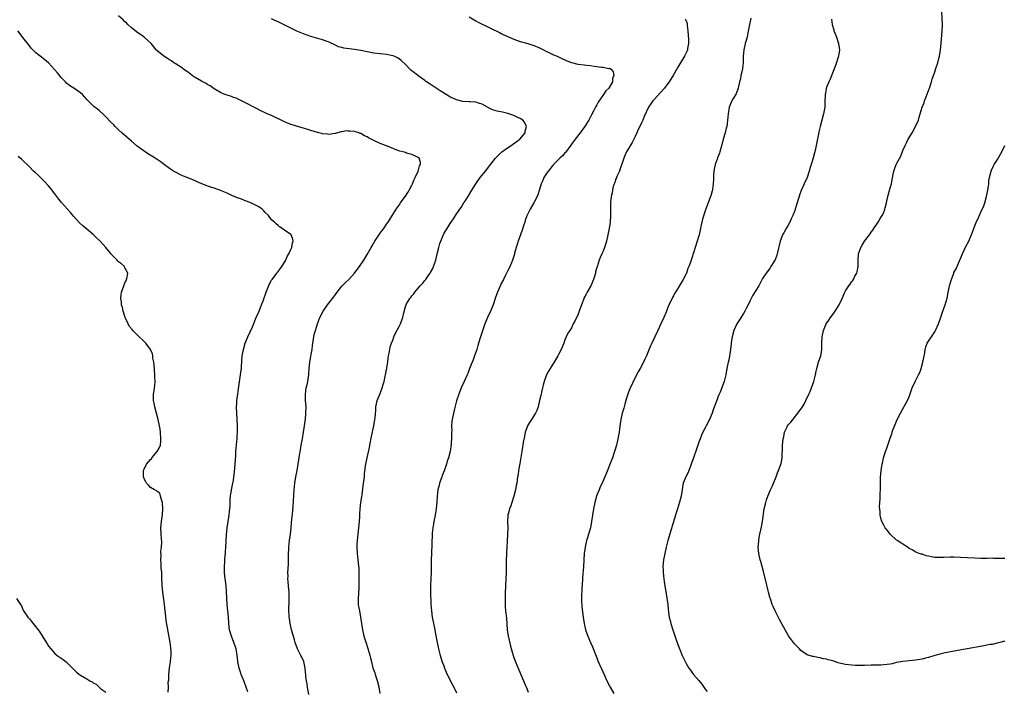
# Model space of a CAD drawing. Units: inches. Extents: x 2529000 to 2532000, y 1560000 to 1563000.
# Drawn here: x 2531302 to 2531611, y 1561174 to 1561385 of the extents above; entities that cross this region are included whole.
import ezdxf

# ---------------------------------------------------------------- set-up
doc = ezdxf.new("R2010")
doc.units = ezdxf.units.IN
doc.header["$MEASUREMENT"] = 0
doc.layers.add('LD25291560_10ft', color=253, linetype='Continuous')

msp = doc.modelspace()

# ---------------------------------------------------------------- linework, layer by layer
at = {"layer": 'LD25291560_10ft'}
for points, elevation in [([(2531392.7, 1561172.7), (2531392.25, 1561175), (2531392.09, 1561176.09), (2531391.92, 1561177), (2531391.77, 1561178.23), (2531391.7, 1561179), (2531391.66, 1561179.66), (2531391.51, 1561181), (2531391.06, 1561183.06), (2531390.45, 1561184.45), (2531390.15, 1561185), (2531389.13, 1561187), (2531388.39, 1561189), (2531388.13, 1561189.87), (2531387.66, 1561191.66), (2531387.27, 1561193), (2531387, 1561194.11), (2531386.82, 1561195), (2531386.61, 1561196.61), (2531386.54, 1561197), (2531386.5, 1561197.5), (2531386.43, 1561199), (2531386.43, 1561200.43), (2531386.45, 1561201), (2531386.48, 1561201.52), (2531386.5, 1561203), (2531386.45, 1561204.45), (2531386.46, 1561205), (2531386.43, 1561205.57), (2531386.18, 1561208.18), (2531386.12, 1561209), (2531386.13, 1561209.87), (2531386.1, 1561211), (2531386.15, 1561212.15), (2531386.26, 1561213.74), (2531386.3, 1561215), (2531386.31, 1561216.31), (2531386.37, 1561219), (2531386.58, 1561221), (2531386.88, 1561223), (2531387.11, 1561225), (2531387.26, 1561226.74), (2531387.62, 1561230.38), (2531387.71, 1561231.71), (2531388.1, 1561237), (2531388.31, 1561239), (2531388.62, 1561241), (2531389.01, 1561242.99), (2531389.32, 1561245), (2531389.61, 1561247), (2531389.73, 1561247.73), (2531389.92, 1561249), (2531390.14, 1561250.14), (2531390.27, 1561251), (2531390.57, 1561252.57), (2531390.64, 1561253), (2531391.01, 1561255.01), (2531391.34, 1561257), (2531391.52, 1561258.48), (2531391.6, 1561259), (2531391.76, 1561261), (2531391.78, 1561263), (2531391.66, 1561265), (2531391.61, 1561267), (2531391.87, 1561269), (2531392.1, 1561269.9), (2531392.32, 1561271), (2531392.55, 1561272.55), (2531392.64, 1561273), (2531392.69, 1561273.31), (2531392.75, 1561275), (2531392.93, 1561277), (2531393.24, 1561278.76), (2531393.4, 1561279.4), (2531393.68, 1561281), (2531393.79, 1561282.21), (2531394.2, 1561285), (2531394.34, 1561285.66), (2531394.71, 1561287), (2531395.35, 1561289), (2531395.78, 1561290.22), (2531396.16, 1561291), (2531397.2, 1561293), (2531398.52, 1561295), (2531400.47, 1561297.53), (2531401.55, 1561299), (2531403, 1561300.83), (2531403.15, 1561301), (2531404.06, 1561301.94), (2531405.2, 1561303), (2531407, 1561304.93), (2531407.86, 1561306.14), (2531408.54, 1561307), (2531409.95, 1561309), (2531411, 1561310.78), (2531412.19, 1561313), (2531412.51, 1561313.49), (2531413.39, 1561315), (2531415, 1561317.46), (2531415.65, 1561318.35), (2531416.16, 1561319), (2531417, 1561320.28), (2531417.56, 1561321), (2531420.08, 1561325), (2531421, 1561326.27), (2531421.45, 1561327), (2531422.57, 1561328.57), (2531423, 1561329.15), (2531423.74, 1561330.26), (2531424.16, 1561331), (2531425, 1561332.56), (2531425.22, 1561333), (2531425.68, 1561334.32), (2531426.06, 1561335), (2531426.99, 1561336.99), (2531427.4, 1561338.6), (2531427.64, 1561339), (2531427.68, 1561339.68), (2531427.28, 1561341), (2531427, 1561341.27), (2531426.56, 1561341.44), (2531425, 1561342.23), (2531423.34, 1561342.66), (2531423, 1561342.77), (2531422.19, 1561343), (2531421.24, 1561343.24), (2531419.75, 1561343.76), (2531418.38, 1561344.38), (2531415, 1561345.69), (2531413, 1561346.62), (2531411.43, 1561347.43), (2531411, 1561347.69), (2531410.1, 1561348.1), (2531409, 1561348.74), (2531408.8, 1561348.8), (2531408.3, 1561349), (2531407, 1561349.39), (2531405.48, 1561349.48), (2531405, 1561349.56), (2531404.43, 1561349.57), (2531403, 1561349.33), (2531402.7, 1561349.3), (2531401, 1561348.79), (2531400.77, 1561348.77), (2531399, 1561348.46), (2531398.56, 1561348.56), (2531397, 1561348.67), (2531396.75, 1561348.75), (2531395.78, 1561349), (2531394.69, 1561349.31), (2531393, 1561349.86), (2531391, 1561350.44), (2531390.55, 1561350.55), (2531387.48, 1561351.48), (2531387, 1561351.65), (2531385, 1561352.47), (2531381, 1561354.39), (2531379.61, 1561355), (2531379, 1561355.29), (2531377.8, 1561355.8), (2531376.47, 1561356.47), (2531375.46, 1561357), (2531375, 1561357.22), (2531373.83, 1561357.83), (2531369.82, 1561359.82), (2531369, 1561360.09), (2531368.37, 1561360.37), (2531367, 1561360.77), (2531366.36, 1561361), (2531365, 1561361.61), (2531363, 1561362.76), (2531361.69, 1561363.69), (2531361, 1561364.05), (2531360.42, 1561364.42), (2531359, 1561365.17), (2531357, 1561366.39), (2531356.12, 1561367), (2531355, 1561367.84), (2531353.38, 1561369), (2531353, 1561369.3), (2531350.77, 1561370.77), (2531350.33, 1561371), (2531349.54, 1561371.54), (2531349, 1561371.87), (2531348.34, 1561372.34), (2531347.14, 1561373), (2531345, 1561374.79), (2531344.8, 1561375), (2531344.02, 1561376.02), (2531343.16, 1561377), (2531341.03, 1561379), (2531339.87, 1561379.87), (2531339, 1561380.41), (2531337, 1561381.93), (2531335.88, 1561383), (2531335.46, 1561383.46), (2531335, 1561383.87), (2531334.45, 1561384.45), (2531333, 1561385.76)], 7280), ([(2531443, 1561385.36), (2531444.47, 1561384.47), (2531445, 1561384.18), (2531445.74, 1561383.74), (2531449, 1561382.12), (2531450.65, 1561381.35), (2531451.37, 1561381), (2531452.43, 1561380.43), (2531453, 1561380.17), (2531453.79, 1561379.79), (2531457, 1561378.35), (2531459, 1561377.63), (2531461.39, 1561377), (2531462.64, 1561376.64), (2531463, 1561376.52), (2531465, 1561375.65), (2531465.41, 1561375.41), (2531466.25, 1561375), (2531467, 1561374.61), (2531467.68, 1561374.32), (2531469.45, 1561373.45), (2531470.51, 1561373), (2531471, 1561372.82), (2531472.23, 1561372.23), (2531473, 1561371.92), (2531473.62, 1561371.62), (2531475, 1561371.03), (2531477, 1561370.56), (2531479, 1561370.31), (2531479.81, 1561370.19), (2531481, 1561370.09), (2531482.11, 1561369.89), (2531483, 1561369.81), (2531484.42, 1561369.58), (2531485, 1561369.58), (2531486.79, 1561369.21), (2531487, 1561369.24), (2531487.44, 1561369), (2531488.16, 1561368.16), (2531488.28, 1561367), (2531487.95, 1561366.05), (2531487.87, 1561365), (2531486.71, 1561363), (2531485.84, 1561362.16), (2531485.06, 1561361), (2531483.38, 1561358.62), (2531483, 1561357.82), (2531482.71, 1561357.29), (2531482.59, 1561357), (2531482.18, 1561356.18), (2531481.36, 1561354.64), (2531480.45, 1561353), (2531479.14, 1561350.86), (2531477.78, 1561349), (2531476.25, 1561347), (2531474.88, 1561345.12), (2531473.15, 1561342.85), (2531473, 1561342.69), (2531472.23, 1561341.77), (2531471.4, 1561341), (2531469.44, 1561339), (2531469.26, 1561338.74), (2531469, 1561338.49), (2531468.35, 1561337.65), (2531467.7, 1561337), (2531467, 1561335.91), (2531466.37, 1561335), (2531466.02, 1561333.98), (2531465.53, 1561333), (2531465, 1561331.16), (2531464.47, 1561329.53), (2531464.28, 1561329), (2531463.28, 1561327), (2531462.04, 1561325), (2531461.03, 1561322.97), (2531460.54, 1561321.46), (2531460.41, 1561321), (2531460.11, 1561320.11), (2531459.58, 1561318.42), (2531458.35, 1561315), (2531458.03, 1561313.97), (2531457.69, 1561313), (2531457.21, 1561311.21), (2531457.14, 1561310.86), (2531456.7, 1561309.3), (2531456.59, 1561309), (2531456.22, 1561308.22), (2531455.52, 1561306.48), (2531455, 1561305.62), (2531454.8, 1561305.2), (2531454.66, 1561305), (2531454.31, 1561304.31), (2531453.68, 1561303), (2531453, 1561301.72), (2531452.77, 1561301.23), (2531452.46, 1561300.46), (2531451.83, 1561299), (2531451.59, 1561298.41), (2531451.14, 1561297), (2531450.43, 1561295), (2531449.6, 1561293), (2531448.69, 1561291), (2531447.85, 1561289), (2531447, 1561286.58), (2531446.5, 1561285), (2531445.9, 1561283), (2531445.71, 1561282.29), (2531445.31, 1561281), (2531444.65, 1561279), (2531444.22, 1561277.78), (2531443.85, 1561277), (2531443.07, 1561275.07), (2531442.49, 1561273.51), (2531442.29, 1561273), (2531441.4, 1561271), (2531440.47, 1561269), (2531439.71, 1561267), (2531439, 1561264.84), (2531438.33, 1561262.33), (2531438.02, 1561261), (2531437.62, 1561259), (2531437.55, 1561258.45), (2531437.45, 1561257), (2531437.47, 1561255.47), (2531437.44, 1561255), (2531437.45, 1561253.45), (2531437.33, 1561251.33), (2531436.99, 1561249), (2531436.47, 1561247), (2531436.09, 1561245.91), (2531435.83, 1561245), (2531435.09, 1561242.91), (2531434.53, 1561241.47), (2531434.39, 1561241), (2531433.68, 1561239), (2531433.56, 1561238.44), (2531433.13, 1561237), (2531432.88, 1561235), (2531432.81, 1561233.19), (2531432.59, 1561231), (2531432.26, 1561229), (2531431.87, 1561227), (2531431.77, 1561226.23), (2531431.53, 1561225), (2531431.36, 1561223.36), (2531431.34, 1561223), (2531431.11, 1561217), (2531431.05, 1561215), (2531431, 1561211), (2531430.8, 1561207), (2531430.81, 1561205), (2531430.97, 1561201.03), (2531431.09, 1561199), (2531431.37, 1561197), (2531431.78, 1561195), (2531431.99, 1561194.01), (2531432.18, 1561193), (2531432.27, 1561192.27), (2531432.87, 1561189), (2531433.35, 1561187), (2531433.9, 1561185), (2531434.53, 1561183), (2531435, 1561181.71), (2531435.24, 1561181), (2531435.71, 1561179.72), (2531436.04, 1561179), (2531437.72, 1561175.72), (2531438.1, 1561175), (2531439, 1561173.2)], 7300), ([(2531531.32, 1561385), (2531530.91, 1561383), (2531530.61, 1561381.39), (2531530.38, 1561380.38), (2531530.1, 1561379), (2531529.55, 1561377), (2531529.08, 1561375), (2531528.93, 1561372.93), (2531528.92, 1561371), (2531528.72, 1561369.28), (2531528.67, 1561369), (2531528.54, 1561368.54), (2531528.2, 1561367), (2531528.02, 1561365.98), (2531527.78, 1561365), (2531527.35, 1561363), (2531526.72, 1561361.28), (2531525.81, 1561359.81), (2531525.33, 1561359), (2531524.48, 1561357), (2531524.18, 1561355), (2531524.08, 1561353.92), (2531524.02, 1561353), (2531523.88, 1561351.88), (2531523.74, 1561351), (2531523.58, 1561350.42), (2531523.27, 1561349), (2531522.67, 1561347), (2531522.32, 1561345.68), (2531521.77, 1561343.77), (2531521.58, 1561343), (2531521.43, 1561342.57), (2531520.87, 1561341.13), (2531520.76, 1561340.76), (2531520.11, 1561339), (2531519.9, 1561338.1), (2531519.67, 1561337), (2531519.57, 1561335.57), (2531519.55, 1561335), (2531519.57, 1561334.43), (2531519.52, 1561333), (2531519.29, 1561331.29), (2531519.27, 1561331), (2531519.21, 1561330.78), (2531518.74, 1561329.26), (2531518.67, 1561329), (2531517, 1561324.5), (2531516.12, 1561321.88), (2531515.91, 1561321), (2531515.64, 1561319.64), (2531515.49, 1561319), (2531515.07, 1561317), (2531515, 1561316.71), (2531514.48, 1561315), (2531513.84, 1561313), (2531513.33, 1561311.33), (2531513.15, 1561310.85), (2531513, 1561310.3), (2531512.65, 1561309.35), (2531512.35, 1561308.35), (2531511.84, 1561307), (2531511.58, 1561306.42), (2531511.11, 1561305), (2531511, 1561304.75), (2531510.12, 1561303), (2531508.86, 1561300.86), (2531507.67, 1561299), (2531507.4, 1561298.6), (2531507, 1561297.82), (2531506.69, 1561297.31), (2531506.19, 1561296.19), (2531505.63, 1561295), (2531505, 1561293.35), (2531504.73, 1561292.73), (2531504.01, 1561291), (2531503.12, 1561289), (2531502.12, 1561287), (2531500.21, 1561283), (2531499.84, 1561282.16), (2531499, 1561280.03), (2531498.57, 1561279), (2531498.07, 1561277.93), (2531497.67, 1561277), (2531496.6, 1561275), (2531495.99, 1561274.01), (2531494.41, 1561271), (2531493.95, 1561269.95), (2531493.5, 1561269), (2531492.75, 1561267), (2531492.29, 1561265.71), (2531492.12, 1561265), (2531491.8, 1561263.8), (2531491.42, 1561262.58), (2531490.97, 1561261.04), (2531490.5, 1561259), (2531490.33, 1561257.67), (2531490.1, 1561256.1), (2531489.97, 1561255), (2531489.6, 1561253), (2531489.13, 1561251), (2531488.56, 1561249), (2531487.88, 1561247), (2531487, 1561244.7), (2531486.33, 1561243), (2531485.52, 1561241), (2531484.63, 1561239), (2531484.09, 1561237.9), (2531483.7, 1561237), (2531483, 1561235.3), (2531482.89, 1561235), (2531482.33, 1561233), (2531481.95, 1561231), (2531481.36, 1561227), (2531480.98, 1561225.02), (2531480.42, 1561223), (2531480.09, 1561221.91), (2531479.78, 1561221), (2531479.29, 1561219), (2531479.01, 1561217), (2531478.91, 1561215), (2531478.83, 1561212.83), (2531478.53, 1561209.47), (2531478.52, 1561209), (2531478.41, 1561207), (2531478.34, 1561206.34), (2531478.25, 1561205), (2531478.18, 1561204.18), (2531478.14, 1561203), (2531478.22, 1561201.78), (2531478.24, 1561201), (2531478.32, 1561200.32), (2531478.55, 1561198.55), (2531478.73, 1561197), (2531479, 1561195), (2531479.48, 1561193), (2531480.16, 1561191), (2531481.05, 1561189), (2531481.67, 1561187.67), (2531483, 1561184.21), (2531483.32, 1561183.32), (2531483.84, 1561182.16), (2531484.53, 1561180.53), (2531485.16, 1561179.16), (2531486.11, 1561177), (2531487.13, 1561175), (2531488.31, 1561173)], 7320), ([(2531611, 1561189.43), (2531609, 1561188.9), (2531607, 1561188.46), (2531606.36, 1561188.36), (2531603.91, 1561187.91), (2531599.14, 1561187), (2531593.92, 1561186.08), (2531593, 1561185.88), (2531592.24, 1561185.76), (2531590.6, 1561185.4), (2531589, 1561184.96), (2531587, 1561184.36), (2531586.11, 1561184.11), (2531585, 1561183.83), (2531583.58, 1561183.58), (2531583, 1561183.5), (2531581, 1561183.31), (2531579, 1561183.1), (2531577, 1561182.71), (2531575.61, 1561182.39), (2531575, 1561182.27), (2531573, 1561181.99), (2531572.03, 1561181.97), (2531571, 1561181.91), (2531570.08, 1561181.92), (2531569, 1561181.89), (2531567, 1561181.86), (2531565.87, 1561181.87), (2531565, 1561181.84), (2531564.16, 1561181.84), (2531563, 1561181.88), (2531561, 1561182.09), (2531559.5, 1561182.5), (2531558.7, 1561182.7), (2531557.87, 1561183), (2531557, 1561183.28), (2531555.6, 1561183.6), (2531555, 1561183.82), (2531553.94, 1561183.94), (2531553, 1561184.27), (2531552.3, 1561184.3), (2531551, 1561184.63), (2531550.68, 1561184.68), (2531549, 1561185.16), (2531547, 1561186.52), (2531546.53, 1561187), (2531545.8, 1561187.8), (2531545, 1561188.58), (2531544.66, 1561189), (2531543.16, 1561191.16), (2531542.06, 1561193), (2531541, 1561194.92), (2531540.28, 1561196.28), (2531539, 1561198.8), (2531538.88, 1561199), (2531538.29, 1561200.29), (2531537.99, 1561201), (2531537.59, 1561202.41), (2531537.3, 1561203.3), (2531536.86, 1561204.86), (2531536.78, 1561205.22), (2531536.29, 1561207), (2531535.29, 1561211.29), (2531534.41, 1561214.41), (2531534.22, 1561215), (2531533.78, 1561217), (2531533.65, 1561219), (2531533.68, 1561219.68), (2531533.8, 1561221), (2531533.94, 1561221.94), (2531534.13, 1561223), (2531534.42, 1561224.42), (2531534.63, 1561225.37), (2531534.95, 1561227), (2531535.51, 1561231), (2531535.96, 1561233), (2531536.24, 1561233.76), (2531536.64, 1561235), (2531537.5, 1561237), (2531537.98, 1561238.02), (2531538.4, 1561239), (2531539, 1561240.48), (2531539.2, 1561241), (2531539.67, 1561242.33), (2531539.97, 1561243), (2531540.77, 1561245.23), (2531541.11, 1561247), (2531541.1, 1561247.1), (2531541.27, 1561250.73), (2531541.25, 1561251), (2531541.45, 1561253), (2531541.61, 1561253.61), (2531541.91, 1561255), (2531542.67, 1561256.67), (2531542.81, 1561257), (2531543, 1561257.32), (2531543.81, 1561258.19), (2531546.06, 1561261), (2531547.46, 1561263), (2531548.09, 1561264.09), (2531548.6, 1561265), (2531549.51, 1561267), (2531549.86, 1561267.86), (2531550.29, 1561269), (2531551.01, 1561271), (2531551.54, 1561273), (2531551.81, 1561274.19), (2531551.97, 1561275), (2531552.54, 1561277), (2531553.22, 1561279), (2531553.56, 1561281), (2531553.52, 1561283), (2531553.64, 1561285), (2531554.14, 1561287), (2531554.98, 1561289.02), (2531555.77, 1561290.23), (2531556.25, 1561291), (2531557, 1561291.94), (2531557.8, 1561293), (2531559.03, 1561294.97), (2531559.99, 1561297), (2531560.8, 1561299), (2531561, 1561299.42), (2531562.05, 1561301), (2531562.48, 1561301.52), (2531563, 1561302.29), (2531563.31, 1561302.69), (2531563.48, 1561303), (2531563.97, 1561303.97), (2531564.53, 1561305), (2531564.65, 1561305.35), (2531564.96, 1561307), (2531564.93, 1561308.93), (2531564.95, 1561309.05), (2531565.05, 1561311), (2531565.79, 1561313), (2531566.27, 1561313.73), (2531567, 1561315.04), (2531568.5, 1561317), (2531568.7, 1561317.3), (2531569, 1561317.82), (2531569.52, 1561318.48), (2531569.86, 1561319), (2531571.24, 1561321), (2531571.9, 1561322.1), (2531572.52, 1561323), (2531573, 1561324.03), (2531573.38, 1561325), (2531573.46, 1561325.46), (2531573.85, 1561327), (2531574.03, 1561328.03), (2531574.26, 1561329), (2531575, 1561331.69), (2531575.38, 1561333), (2531575.67, 1561334.33), (2531575.96, 1561335.96), (2531576.18, 1561337), (2531576.41, 1561337.59), (2531576.85, 1561339), (2531577, 1561339.31), (2531578.3, 1561341.7), (2531579, 1561343.41), (2531579.69, 1561345), (2531580.14, 1561345.86), (2531580.67, 1561347), (2531581.86, 1561349), (2531582.96, 1561351), (2531583.84, 1561353), (2531584.14, 1561353.86), (2531584.45, 1561355), (2531585.05, 1561357), (2531585.64, 1561358.36), (2531585.82, 1561359), (2531586.28, 1561360.28), (2531587.23, 1561362.77), (2531587.29, 1561363), (2531587.94, 1561365), (2531588.17, 1561365.83), (2531588.61, 1561367), (2531589, 1561368.18), (2531589.47, 1561369.47), (2531589.92, 1561371), (2531590.28, 1561372.28), (2531590.46, 1561373), (2531590.83, 1561375), (2531591.03, 1561377), (2531591.33, 1561381), (2531591.4, 1561383), (2531591.21, 1561387)], 7340), ([(2531415.06, 1561173), (2531414.76, 1561175), (2531414.2, 1561177), (2531413.78, 1561178.22), (2531413.53, 1561179), (2531413.42, 1561179.42), (2531412.89, 1561181), (2531412.38, 1561183), (2531412.11, 1561184.11), (2531411.89, 1561185), (2531411.29, 1561187), (2531410.64, 1561189), (2531410.28, 1561190.28), (2531410.04, 1561191), (2531409.57, 1561193), (2531409.01, 1561197), (2531408.61, 1561199), (2531408.38, 1561200.38), (2531408.25, 1561201), (2531408.25, 1561201.75), (2531408.21, 1561203), (2531408.3, 1561204.3), (2531408.37, 1561205), (2531408.41, 1561205.59), (2531408.48, 1561207), (2531408.5, 1561208.5), (2531408.48, 1561209.52), (2531408.49, 1561211), (2531408.44, 1561212.44), (2531408.39, 1561213), (2531408.17, 1561215), (2531408.03, 1561216.03), (2531407.93, 1561217), (2531407.81, 1561219), (2531407.85, 1561219.85), (2531407.88, 1561221), (2531408.11, 1561223), (2531408.37, 1561225), (2531408.56, 1561227), (2531408.63, 1561228.63), (2531408.69, 1561229.31), (2531408.77, 1561231), (2531409, 1561233), (2531409.28, 1561234.72), (2531409.34, 1561235.34), (2531409.75, 1561238.25), (2531410.09, 1561241), (2531410.16, 1561241.84), (2531410.48, 1561244.48), (2531410.53, 1561245), (2531410.93, 1561247), (2531411.72, 1561250.28), (2531411.83, 1561251), (2531412.34, 1561253.66), (2531413.03, 1561257), (2531413.39, 1561259), (2531413.45, 1561259.45), (2531413.56, 1561261), (2531413.64, 1561261.64), (2531413.67, 1561263), (2531413.89, 1561263.89), (2531414.08, 1561265), (2531415, 1561267.21), (2531415.71, 1561269), (2531416.02, 1561269.98), (2531416.27, 1561271), (2531416.59, 1561272.59), (2531416.69, 1561273), (2531417, 1561274.66), (2531417.39, 1561277), (2531417.58, 1561278.42), (2531417.67, 1561279), (2531417.85, 1561279.85), (2531418.03, 1561281), (2531418.2, 1561281.8), (2531418.6, 1561283), (2531419, 1561283.97), (2531419.37, 1561285), (2531419.87, 1561286.13), (2531421, 1561288.17), (2531421.38, 1561289), (2531421.82, 1561290.18), (2531422.15, 1561291), (2531422.5, 1561292.5), (2531423, 1561294.48), (2531423.15, 1561295), (2531423.33, 1561295.33), (2531424.31, 1561297), (2531424.65, 1561297.35), (2531425, 1561297.86), (2531425.58, 1561298.42), (2531425.92, 1561299), (2531427, 1561300.26), (2531427.6, 1561301), (2531428.27, 1561301.73), (2531429, 1561302.62), (2531429.33, 1561303), (2531430.12, 1561304.12), (2531430.77, 1561305), (2531430.86, 1561305.14), (2531431.54, 1561306.46), (2531431.75, 1561307), (2531432.15, 1561308.15), (2531432.47, 1561309), (2531432.96, 1561311), (2531433.4, 1561313), (2531433.75, 1561314.25), (2531434.02, 1561315), (2531434.92, 1561317.08), (2531435, 1561317.24), (2531435.65, 1561318.35), (2531436.06, 1561319), (2531437, 1561320.53), (2531438.05, 1561321.95), (2531438.68, 1561323), (2531439.98, 1561325), (2531440.44, 1561325.56), (2531441, 1561326.46), (2531441.22, 1561326.78), (2531441.33, 1561327), (2531441.88, 1561327.88), (2531442.78, 1561329.22), (2531443.52, 1561330.48), (2531443.79, 1561331), (2531445.01, 1561333), (2531446.44, 1561335), (2531448.04, 1561337), (2531448.5, 1561337.5), (2531449, 1561338.2), (2531449.37, 1561338.63), (2531451.21, 1561341), (2531453, 1561342.85), (2531453.17, 1561343), (2531455, 1561344.26), (2531456.16, 1561345), (2531458.82, 1561347), (2531460.49, 1561349), (2531460.54, 1561349.46), (2531460.95, 1561351), (2531460.35, 1561352.35), (2531459.75, 1561353), (2531459, 1561353.45), (2531458.19, 1561353.81), (2531457, 1561354.45), (2531455.1, 1561355.1), (2531453.45, 1561355.45), (2531451.78, 1561355.78), (2531451, 1561356.03), (2531450.24, 1561356.24), (2531449, 1561356.87), (2531448.9, 1561356.9), (2531448.71, 1561357), (2531447, 1561357.96), (2531446.16, 1561358.16), (2531445, 1561358.58), (2531443.25, 1561358.75), (2531443, 1561358.74), (2531441, 1561358.87), (2531439, 1561359.33), (2531437.86, 1561359.86), (2531437, 1561360.22), (2531436.53, 1561360.53), (2531435.7, 1561361), (2531433.82, 1561362.18), (2531432.56, 1561363), (2531431.64, 1561363.64), (2531431, 1561364.03), (2531430.44, 1561364.44), (2531429.58, 1561365), (2531429.25, 1561365.25), (2531429, 1561365.4), (2531426.81, 1561367), (2531425.79, 1561367.79), (2531424.7, 1561368.7), (2531423, 1561370.4), (2531421.66, 1561371.66), (2531421, 1561372.22), (2531420.5, 1561372.5), (2531419.42, 1561373), (2531419, 1561373.17), (2531417, 1561373.53), (2531415, 1561373.73), (2531413, 1561373.99), (2531411, 1561374.4), (2531409, 1561374.86), (2531407, 1561375.19), (2531405.36, 1561375.36), (2531403.6, 1561375.6), (2531403, 1561375.74), (2531402.02, 1561376.02), (2531401, 1561376.45), (2531399, 1561377.41), (2531397, 1561378.19), (2531393.27, 1561379.27), (2531391, 1561380.09), (2531388.92, 1561380.92), (2531387, 1561381.81), (2531384.74, 1561383), (2531383, 1561383.84), (2531382.18, 1561384.18), (2531381, 1561384.79)], 7290), ([(2531510.74, 1561384.74), (2531511, 1561384.12), (2531511.28, 1561383.28), (2531511.32, 1561382.68), (2531511.56, 1561381), (2531511.67, 1561379.67), (2531511.71, 1561378.29), (2531511.7, 1561377), (2531511.44, 1561375.44), (2531511.41, 1561375), (2531511.32, 1561374.68), (2531510.53, 1561373), (2531509, 1561370.6), (2531508.42, 1561369.58), (2531507, 1561367.16), (2531506.19, 1561365.81), (2531505.66, 1561365), (2531505, 1561364.06), (2531504.19, 1561363), (2531503, 1561361.62), (2531501, 1561359.5), (2531500.58, 1561359), (2531499.91, 1561358.09), (2531499.21, 1561357), (2531497.84, 1561354.16), (2531497.4, 1561353), (2531497, 1561352.11), (2531496.47, 1561351), (2531495.95, 1561350.05), (2531495.52, 1561349), (2531495, 1561347.8), (2531494.6, 1561347), (2531494.03, 1561345.97), (2531492.32, 1561343), (2531491.88, 1561342.12), (2531491.45, 1561341), (2531490.32, 1561337.68), (2531490.06, 1561337), (2531489.28, 1561335.28), (2531489.17, 1561335), (2531489.14, 1561334.86), (2531489, 1561334.57), (2531488.59, 1561333.41), (2531488.42, 1561333), (2531488.15, 1561332.15), (2531487.9, 1561331), (2531487.84, 1561330.16), (2531487.49, 1561329), (2531487.25, 1561327.25), (2531487.27, 1561325), (2531487.33, 1561323.33), (2531487.32, 1561323), (2531487.19, 1561321), (2531486.87, 1561319), (2531486.45, 1561317), (2531486, 1561315), (2531485.79, 1561314.21), (2531485.44, 1561313), (2531485, 1561311.86), (2531484.61, 1561311), (2531484.09, 1561309.91), (2531483.69, 1561309), (2531483.05, 1561306.95), (2531483, 1561306.71), (2531482.63, 1561305.37), (2531482.56, 1561305), (2531481.95, 1561303), (2531481.09, 1561301), (2531479.98, 1561299), (2531479.6, 1561298.4), (2531478.95, 1561297.05), (2531478.91, 1561296.91), (2531478.16, 1561295), (2531477.44, 1561293), (2531477, 1561291.85), (2531476.11, 1561289.89), (2531475.6, 1561289), (2531475, 1561287.84), (2531474.48, 1561287), (2531473.93, 1561286.07), (2531473.42, 1561285), (2531473, 1561284.05), (2531472.63, 1561283), (2531471.83, 1561281), (2531471, 1561279.4), (2531470.81, 1561279), (2531469.59, 1561277), (2531469, 1561276.11), (2531468.32, 1561275), (2531467.84, 1561274.16), (2531467.23, 1561273), (2531466.46, 1561271), (2531466.19, 1561269.81), (2531465.95, 1561269), (2531465.61, 1561267.61), (2531465.52, 1561267), (2531465.47, 1561266.53), (2531465.05, 1561265), (2531464.58, 1561263), (2531464.18, 1561261.82), (2531463.81, 1561261), (2531462.53, 1561259), (2531461.9, 1561258.1), (2531461.27, 1561257), (2531461, 1561256.37), (2531460.54, 1561255), (2531460.26, 1561253.74), (2531459.9, 1561251.9), (2531459.76, 1561251), (2531459.69, 1561250.31), (2531459.42, 1561249), (2531458.8, 1561245.2), (2531458.43, 1561243), (2531458.27, 1561241.73), (2531458.14, 1561241), (2531457.89, 1561239), (2531457.74, 1561238.26), (2531457.52, 1561237), (2531456.99, 1561235), (2531456.36, 1561233), (2531455.97, 1561231.97), (2531455.63, 1561231), (2531455.51, 1561230.49), (2531455.09, 1561229), (2531454.99, 1561227), (2531455.04, 1561225), (2531454.96, 1561223), (2531454.82, 1561220.82), (2531454.76, 1561219), (2531454.65, 1561217.35), (2531454.65, 1561216.65), (2531454.53, 1561215), (2531454.55, 1561214.55), (2531454.52, 1561213), (2531454.52, 1561211), (2531454.33, 1561207), (2531454.25, 1561204.25), (2531454.25, 1561203), (2531454.28, 1561201.72), (2531454.26, 1561201), (2531454.28, 1561200.28), (2531454.38, 1561199), (2531454.64, 1561196.64), (2531454.92, 1561193), (2531455.21, 1561191), (2531455.28, 1561190.72), (2531455.88, 1561187.88), (2531456.74, 1561185), (2531457, 1561184.3), (2531457.44, 1561183), (2531458.48, 1561180.48), (2531459.14, 1561179), (2531459.98, 1561177), (2531460.3, 1561176.3), (2531461, 1561174.56), (2531461.43, 1561173.43)], 7310), ([(2531556.65, 1561384.65), (2531556.81, 1561383), (2531557.3, 1561381.3), (2531557.36, 1561381), (2531557.85, 1561379.85), (2531558.12, 1561379), (2531558.83, 1561377), (2531559.08, 1561375), (2531558.79, 1561373), (2531557.88, 1561370.12), (2531556.19, 1561365.81), (2531555.79, 1561365), (2531555, 1561363.22), (2531554.93, 1561363), (2531554.68, 1561361.32), (2531554.61, 1561361), (2531554.57, 1561360.57), (2531554.56, 1561359), (2531554.52, 1561357.49), (2531554.48, 1561357), (2531554.11, 1561355), (2531553.54, 1561353), (2531553.02, 1561350.98), (2531552.66, 1561349.34), (2531552.54, 1561348.54), (2531551.99, 1561346.01), (2531551.79, 1561345), (2531551.43, 1561343.43), (2531551.3, 1561342.7), (2531550.73, 1561340.73), (2531550.19, 1561339), (2531549.88, 1561338.12), (2531549.58, 1561337), (2531548.92, 1561335), (2531548.05, 1561333), (2531547.1, 1561330.9), (2531546.56, 1561329.44), (2531545.81, 1561327), (2531545.65, 1561326.35), (2531545, 1561324.32), (2531544.49, 1561323), (2531543.98, 1561322.02), (2531543.56, 1561321), (2531543, 1561320.06), (2531542.42, 1561319), (2531541.64, 1561317.64), (2531541.26, 1561317), (2531541, 1561316.37), (2531540.49, 1561315), (2531539.54, 1561311), (2531539.41, 1561310.59), (2531538.88, 1561309.12), (2531538.82, 1561309), (2531538.52, 1561308.52), (2531537.62, 1561307), (2531537.37, 1561306.63), (2531537, 1561306.19), (2531536.49, 1561305.51), (2531536.15, 1561305), (2531535, 1561303.23), (2531533.85, 1561301), (2531531.94, 1561298.06), (2531531.41, 1561297), (2531531, 1561296.14), (2531530.49, 1561295), (2531529.96, 1561294.04), (2531529.46, 1561293), (2531529, 1561292.25), (2531527.7, 1561290.3), (2531526.94, 1561289.06), (2531525.96, 1561287), (2531525.42, 1561285), (2531525.18, 1561283.18), (2531525.16, 1561282.84), (2531524.97, 1561281.03), (2531524.37, 1561277.63), (2531524.21, 1561277), (2531523.82, 1561275), (2531523.41, 1561273), (2531522.89, 1561271), (2531522.4, 1561269.6), (2531522.2, 1561269), (2531521.65, 1561267.64), (2531521.26, 1561266.74), (2531521, 1561266.06), (2531520.69, 1561265.31), (2531519.6, 1561262.4), (2531519.12, 1561261), (2531518.31, 1561259), (2531517.34, 1561257), (2531517, 1561256.41), (2531516.27, 1561255), (2531515.86, 1561254.15), (2531515.41, 1561253), (2531515, 1561251.87), (2531514.27, 1561249.73), (2531513.3, 1561247), (2531512.62, 1561245), (2531512.35, 1561244.35), (2531511.86, 1561243), (2531511.62, 1561242.38), (2531510.88, 1561241), (2531510.09, 1561239), (2531509.91, 1561237.91), (2531509.72, 1561237), (2531509.42, 1561235), (2531508.97, 1561233.03), (2531508.32, 1561231), (2531507.98, 1561230.02), (2531507.67, 1561229), (2531505.3, 1561221), (2531504.79, 1561219), (2531504.33, 1561217), (2531503.91, 1561215), (2531503.7, 1561213), (2531503.77, 1561211.77), (2531503.79, 1561211), (2531504.06, 1561209), (2531504.16, 1561208.16), (2531504.56, 1561205.44), (2531504.61, 1561205), (2531504.95, 1561203), (2531505.24, 1561201), (2531505.36, 1561199.36), (2531505.66, 1561197), (2531505.95, 1561195.95), (2531506.16, 1561195), (2531506.71, 1561193.29), (2531507.4, 1561191.4), (2531507.79, 1561190.21), (2531508.45, 1561188.45), (2531509, 1561186.88), (2531509.78, 1561185), (2531510.15, 1561184.15), (2531511, 1561182.45), (2531511.85, 1561181), (2531512.34, 1561180.34), (2531513, 1561179.41), (2531513.34, 1561179), (2531515, 1561177.16), (2531515.98, 1561175.98), (2531516.56, 1561175), (2531517, 1561174.38), (2531517.61, 1561173.61)], 7330), ([(2531373.51, 1561173.51), (2531373, 1561175), (2531372.52, 1561176.52), (2531372.3, 1561177), (2531371.77, 1561178.23), (2531371.49, 1561179), (2531371.38, 1561179.38), (2531371, 1561180.33), (2531370.77, 1561181), (2531370.41, 1561183), (2531370.25, 1561184.25), (2531370.18, 1561185), (2531369.82, 1561187), (2531369.19, 1561189), (2531368.43, 1561191), (2531367.83, 1561193), (2531367.56, 1561195), (2531367.46, 1561197), (2531367.3, 1561199), (2531367.07, 1561201), (2531366.91, 1561203), (2531366.84, 1561205), (2531366.71, 1561206.71), (2531366.49, 1561208.49), (2531366.41, 1561209), (2531366.21, 1561211), (2531366.21, 1561213), (2531366.3, 1561214.3), (2531366.32, 1561215), (2531366.45, 1561216.45), (2531366.48, 1561217), (2531366.53, 1561217.47), (2531366.65, 1561219), (2531366.74, 1561220.74), (2531366.77, 1561221), (2531366.84, 1561222.84), (2531367.01, 1561225), (2531367.33, 1561227), (2531367.68, 1561229), (2531367.78, 1561230.22), (2531367.87, 1561231), (2531367.94, 1561231.94), (2531367.95, 1561233), (2531367.99, 1561234.01), (2531368.09, 1561235), (2531368.44, 1561237), (2531368.55, 1561237.45), (2531368.86, 1561239), (2531369, 1561239.84), (2531369.19, 1561241), (2531369.36, 1561242.64), (2531369.54, 1561245), (2531369.61, 1561246.39), (2531369.73, 1561247.73), (2531369.8, 1561249), (2531369.9, 1561249.9), (2531369.97, 1561251), (2531370.09, 1561252.09), (2531370.14, 1561253), (2531370.17, 1561253.83), (2531370.26, 1561255), (2531370.26, 1561257), (2531370.18, 1561259), (2531370.07, 1561261), (2531370.02, 1561263), (2531370.06, 1561264.06), (2531370.12, 1561265), (2531370.37, 1561267), (2531370.63, 1561268.63), (2531371.45, 1561274.55), (2531371.51, 1561275), (2531371.55, 1561275.55), (2531371.79, 1561279), (2531372.12, 1561281), (2531372.74, 1561283), (2531373.58, 1561285), (2531375, 1561288.1), (2531376.19, 1561291), (2531377.07, 1561293), (2531377.86, 1561295), (2531378.29, 1561296.29), (2531379.24, 1561299), (2531380.36, 1561301.64), (2531381, 1561302.78), (2531381.14, 1561303), (2531382.63, 1561305), (2531382.77, 1561305.23), (2531383, 1561305.51), (2531383.65, 1561306.35), (2531384.22, 1561307), (2531385.42, 1561309), (2531385.85, 1561310.15), (2531386.39, 1561311), (2531387, 1561312.41), (2531387.28, 1561313), (2531387.49, 1561314.51), (2531387.72, 1561315), (2531387.65, 1561315.65), (2531387.09, 1561317), (2531387, 1561317.11), (2531385, 1561318.45), (2531384.28, 1561319), (2531383.49, 1561319.49), (2531383, 1561319.87), (2531382.42, 1561320.42), (2531381.85, 1561321), (2531381, 1561321.67), (2531379.97, 1561323), (2531379, 1561324.01), (2531378.55, 1561324.55), (2531378.05, 1561325), (2531377, 1561325.74), (2531375.53, 1561326.47), (2531374.84, 1561326.84), (2531373.43, 1561327.43), (2531373, 1561327.57), (2531371, 1561328.33), (2531370.5, 1561328.5), (2531369.08, 1561329.08), (2531368.76, 1561329.24), (2531367, 1561330.02), (2531365, 1561330.93), (2531363, 1561331.64), (2531361.94, 1561331.94), (2531361, 1561332.3), (2531360.45, 1561332.45), (2531359.14, 1561333), (2531357.6, 1561333.6), (2531357, 1561333.88), (2531355, 1561334.71), (2531353.36, 1561335.36), (2531353, 1561335.51), (2531351.99, 1561335.99), (2531351, 1561336.51), (2531350.2, 1561337), (2531349, 1561337.82), (2531347, 1561339.29), (2531346, 1561340), (2531344.51, 1561341), (2531342.33, 1561342.33), (2531339.96, 1561343.96), (2531338.85, 1561344.85), (2531337, 1561346.39), (2531336.32, 1561347), (2531335.61, 1561347.61), (2531334.05, 1561349), (2531333, 1561349.97), (2531331.9, 1561351), (2531331.45, 1561351.45), (2531330.46, 1561352.46), (2531329, 1561354.06), (2531328.05, 1561355), (2531327, 1561355.93), (2531326.4, 1561356.4), (2531325.25, 1561357.25), (2531323.43, 1561359), (2531323.21, 1561359.21), (2531323, 1561359.49), (2531322.29, 1561360.29), (2531321.63, 1561361), (2531321, 1561361.55), (2531318.97, 1561363), (2531317.72, 1561363.72), (2531316.62, 1561364.62), (2531316.29, 1561365), (2531315, 1561366.36), (2531313.82, 1561367.82), (2531312.9, 1561368.9), (2531310.97, 1561370.97), (2531309.88, 1561371.88), (2531308.4, 1561373), (2531307, 1561374.1), (2531306.07, 1561375), (2531305.55, 1561375.55), (2531305, 1561376.32), (2531304.7, 1561376.7), (2531303, 1561378.96), (2531302.08, 1561380.08), (2531301.37, 1561381)], 7270), ([(2531611, 1561215.39), (2531609, 1561215.45), (2531607.45, 1561215.45), (2531607, 1561215.46), (2531605.42, 1561215.42), (2531603.42, 1561215.42), (2531601.49, 1561215.49), (2531597, 1561215.76), (2531595, 1561215.83), (2531593.83, 1561215.83), (2531591.76, 1561215.76), (2531591, 1561215.68), (2531589.75, 1561215.75), (2531589, 1561215.76), (2531587.93, 1561215.93), (2531587, 1561216.16), (2531586.25, 1561216.25), (2531585, 1561216.75), (2531584.75, 1561216.75), (2531584.06, 1561217), (2531583, 1561217.43), (2531581.87, 1561218.13), (2531581, 1561218.57), (2531580.4, 1561219), (2531579.54, 1561219.54), (2531579, 1561219.85), (2531578.31, 1561220.31), (2531577.15, 1561221), (2531577, 1561221.11), (2531575.02, 1561223), (2531574.17, 1561224.16), (2531573.45, 1561225), (2531573, 1561225.82), (2531572.4, 1561227), (2531572.07, 1561228.07), (2531571.91, 1561229), (2531571.91, 1561230.09), (2531571.75, 1561231), (2531571.66, 1561231.66), (2531571.77, 1561233), (2531571.89, 1561234.11), (2531571.86, 1561235), (2531571.89, 1561235.89), (2531571.95, 1561237), (2531571.97, 1561238.03), (2531571.97, 1561239.97), (2531571.99, 1561241), (2531572.11, 1561241.89), (2531572.17, 1561243), (2531572.38, 1561244.38), (2531572.52, 1561245), (2531572.63, 1561245.37), (2531572.96, 1561247), (2531573.57, 1561249), (2531573.95, 1561250.05), (2531575, 1561253.15), (2531575.5, 1561254.5), (2531575.63, 1561255), (2531575.97, 1561255.97), (2531576.53, 1561257.47), (2531577.23, 1561259), (2531578.28, 1561261), (2531579, 1561262.32), (2531580.6, 1561265.4), (2531581.19, 1561266.81), (2531581.95, 1561269), (2531582.84, 1561271), (2531583.93, 1561273), (2531584.26, 1561273.74), (2531584.77, 1561275), (2531585.29, 1561277), (2531585.51, 1561278.49), (2531585.65, 1561279), (2531585.84, 1561279.84), (2531585.98, 1561281), (2531586.2, 1561281.8), (2531586.63, 1561283), (2531587, 1561283.61), (2531587.95, 1561285), (2531588.43, 1561285.57), (2531589, 1561286.58), (2531589.22, 1561287), (2531590.13, 1561289), (2531590.82, 1561290.82), (2531591.57, 1561293), (2531592.28, 1561295), (2531592.87, 1561297.12), (2531593.17, 1561298.83), (2531593.65, 1561301), (2531593.96, 1561302.04), (2531594.2, 1561303), (2531594.92, 1561305), (2531595, 1561305.17), (2531595.68, 1561306.32), (2531596.77, 1561308.77), (2531596.88, 1561309), (2531597.66, 1561311), (2531598.72, 1561313.28), (2531599.65, 1561315), (2531600.66, 1561317.34), (2531601.23, 1561319), (2531602.02, 1561321), (2531602.36, 1561321.64), (2531603.91, 1561325), (2531604.23, 1561325.77), (2531604.67, 1561327), (2531605.24, 1561329), (2531605.65, 1561331), (2531605.7, 1561331.7), (2531605.9, 1561333), (2531605.99, 1561333.99), (2531606.15, 1561335), (2531606.66, 1561337), (2531606.75, 1561337.25), (2531607.4, 1561338.6), (2531607.61, 1561339), (2531608.65, 1561340.65), (2531610.02, 1561343), (2531610.94, 1561345)], 7350), ([(2531348.52, 1561173.48), (2531348.66, 1561175), (2531348.56, 1561176.56), (2531348.72, 1561177.28), (2531348.7, 1561179), (2531348.96, 1561180.96), (2531349, 1561181.14), (2531349.3, 1561183), (2531349.31, 1561183.31), (2531349.5, 1561185), (2531349.48, 1561186.52), (2531349.43, 1561187), (2531349.36, 1561187.36), (2531349.18, 1561189), (2531349, 1561190.17), (2531348.51, 1561192.51), (2531348.34, 1561193.66), (2531347.94, 1561195.94), (2531347.73, 1561198.27), (2531347.62, 1561199), (2531347.38, 1561201), (2531346.84, 1561204.84), (2531346.65, 1561207), (2531346.58, 1561209.42), (2531346.51, 1561211), (2531346.38, 1561212.38), (2531346.32, 1561213.68), (2531346.24, 1561215), (2531346.3, 1561216.3), (2531346.27, 1561217.73), (2531346.43, 1561219), (2531346.51, 1561220.51), (2531346.4, 1561221.6), (2531346.32, 1561223), (2531346.28, 1561225), (2531346.48, 1561227), (2531346.78, 1561229.22), (2531346.87, 1561231), (2531346.73, 1561233), (2531346.54, 1561233.46), (2531346.17, 1561235), (2531345.9, 1561235.9), (2531345, 1561236.51), (2531344.77, 1561236.77), (2531344.23, 1561237), (2531343, 1561237.65), (2531342.37, 1561238.37), (2531341.72, 1561239), (2531341.5, 1561239.5), (2531341, 1561240.44), (2531340.88, 1561240.88), (2531340.84, 1561241), (2531340.81, 1561241.19), (2531340.83, 1561243), (2531341, 1561243.47), (2531341.77, 1561245), (2531343, 1561246.44), (2531343.27, 1561246.73), (2531343.45, 1561247), (2531345.1, 1561249), (2531345.79, 1561250.21), (2531346.09, 1561251), (2531346.19, 1561252.19), (2531346.28, 1561253), (2531346.12, 1561255), (2531345.99, 1561255.99), (2531345.83, 1561257), (2531345.44, 1561259), (2531344.33, 1561263), (2531344.2, 1561264.2), (2531343.98, 1561265), (2531343.93, 1561266.07), (2531343.99, 1561267), (2531344.16, 1561268.16), (2531344.34, 1561269.66), (2531344.43, 1561271), (2531344.4, 1561272.4), (2531344.4, 1561273), (2531344.16, 1561276.16), (2531344.04, 1561277), (2531343.78, 1561278.22), (2531343.69, 1561279), (2531343.58, 1561279.58), (2531342.99, 1561280.99), (2531341.49, 1561283), (2531341.25, 1561283.25), (2531341, 1561283.46), (2531339, 1561285.41), (2531337.44, 1561287), (2531337.23, 1561287.23), (2531336.33, 1561288.33), (2531336, 1561289), (2531335.15, 1561290.85), (2531335.07, 1561291), (2531334.39, 1561293), (2531334.19, 1561294.19), (2531333.91, 1561295), (2531333.91, 1561295.91), (2531333.69, 1561297), (2531333.81, 1561298.19), (2531333.94, 1561299), (2531334.6, 1561301), (2531335, 1561301.95), (2531335.34, 1561302.66), (2531335.51, 1561303), (2531335.66, 1561303.66), (2531335.9, 1561305), (2531335, 1561306.6), (2531334.8, 1561307), (2531333.86, 1561307.86), (2531333, 1561308.51), (2531332.75, 1561308.75), (2531332.56, 1561309), (2531330.78, 1561310.78), (2531330.63, 1561311), (2531329.88, 1561311.88), (2531329.03, 1561313), (2531327.17, 1561315), (2531327, 1561315.17), (2531326.02, 1561316.02), (2531325, 1561317.08), (2531323, 1561318.75), (2531321.8, 1561319.8), (2531320.75, 1561320.75), (2531319, 1561322.74), (2531317.96, 1561323.96), (2531317, 1561325.01), (2531315.11, 1561327.11), (2531314.22, 1561328.22), (2531313, 1561329.85), (2531311.62, 1561331.62), (2531311, 1561332.35), (2531309.74, 1561333.74), (2531309, 1561334.5), (2531307.72, 1561335.73), (2531306.69, 1561336.69), (2531306.33, 1561337), (2531305, 1561338.27), (2531302.62, 1561340.62), (2531301.54, 1561341.54)], 7260), ([(2531301, 1561202.85), (2531302.25, 1561201), (2531302.51, 1561200.51), (2531303, 1561199.44), (2531303.18, 1561199), (2531304.48, 1561197), (2531305, 1561196.42), (2531305.65, 1561195.65), (2531307.81, 1561193), (2531308.29, 1561192.29), (2531309, 1561191.1), (2531309.82, 1561189.82), (2531310.57, 1561188.57), (2531311, 1561187.93), (2531311.77, 1561187), (2531313, 1561185.59), (2531313.77, 1561185), (2531315.66, 1561183.66), (2531316.53, 1561183), (2531317, 1561182.58), (2531318.73, 1561180.73), (2531319.76, 1561179.76), (2531320.73, 1561179), (2531321, 1561178.81), (2531323, 1561177.6), (2531324.02, 1561177), (2531324.66, 1561176.66), (2531325, 1561176.39), (2531325.92, 1561175.92), (2531326.85, 1561175), (2531326.94, 1561174.94), (2531327, 1561174.88), (2531327.47, 1561174.53), (2531329, 1561173.5)], 7260)]:
    msp.add_lwpolyline(points, dxfattribs=dict(at, elevation=elevation))

doc.saveas('drawing.dxf')
